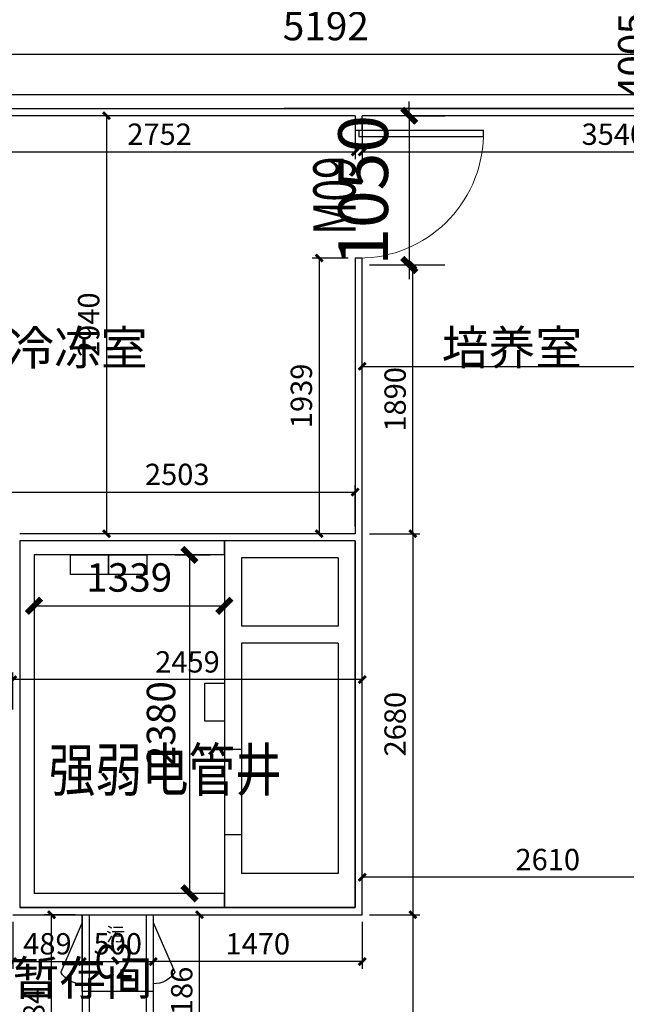
# Model space of a CAD drawing. Extents: x 281364 to 1711293, y 60297 to 317948.
# Drawn here: x 718100 to 722367, y 118437 to 125363 of the extents above; entities that cross this region are included whole.
import ezdxf

# ---------------------------------------------------------------- set-up
doc = ezdxf.new("R2010")
doc.units = 0
doc.header["$LTSCALE"] = 1000
doc.header["$MEASUREMENT"] = 0
for name, color, linetype in [('AXIS', 3, 'Continuous'), ('PUB_TAB', 7, 'Continuous'), ('PUB_TEXT', 7, 'Continuous'), ('SIG_TEXT', 7, 'Continuous'), ('SPACE', 7, 'Continuous'), ('WALL', 9, 'Continuous'), ('WINDOW', 4, 'Continuous'), ('WINDOW_TEXT', 7, 'Continuous')]:
    doc.layers.add(name, color=color, linetype=linetype)
doc.styles.add('_HZTXT', font='txt.shx', dxfattribs={"width": 0.8, "bigfont": 'HZTXT.shx'})
doc.styles.add('_TCH_DIM_T3', font='SIMPLEX', dxfattribs={"width": 0.705882, "bigfont": 'GBCBIG'})
doc.styles.add('_TCH_SPACE', font='SIMPLEX', dxfattribs={"bigfont": 'GBCBIG'})
doc.styles.add('_TCH_WDTABLE', font='SIMPLEX', dxfattribs={"bigfont": 'GBCBIG'})
doc.styles.add('_TCH_WINDOW', font='SIMPLEX', dxfattribs={"bigfont": 'GBCBIG'})
doc.dimstyles.new('_TCH_ARCH&&100', dxfattribs={"dimtxt": 297.5, "dimasz": 100, "dimexe": 250, "dimexo": 300, "dimgap": 126.25, "dimtad": 1, "dimdec": 0, "dimzin": 0, "dimdsep": 46, "dimtxsty": '_TCH_DIM_T3', "dimblk": 'ARCHTICK', "dimcen": 0.09, "dimclrt": 7, "dimazin": 2, "dimtfac": 1, "dimtdec": 0, "dimtix": 1, "dimtmove": 2, "dimatfit": 3, "dimfxl": 1, "dimtolj": 1, "dimtzin": 0, "dimarcsym": 0})
doc.dimstyles.get("Standard").update_dxf_attribs({"dimscale": 100, "dimtxt": 3.5, "dimasz": 1, "dimexe": 2.5, "dimexo": 3, "dimgap": 1.5, "dimtad": 1, "dimdec": 0, "dimzin": 0, "dimdsep": 46, "dimtxsty": 'Standard', "dimblk": 'ARCHTICK', "dimcen": 0.09, "dimadec": 0, "dimazin": 0, "dimtfac": 1, "dimtdec": 0, "dimtix": 1, "dimtmove": 2, "dimatfit": 3, "dimfxl": 1, "dimtolj": 1, "dimtzin": 0, "dimarcsym": 0})

# ---------------------------------------------------------------- blocks, each defined once
blk = doc.blocks.new('$DorLib2D$00000001')
for p, q in [((0.45, 0.975), (0.5, 0.975)), ((0.45, 0), (0.45, 0.975)), ((0.5, 0), (0.5, 0.975)), ((0.5, 0), (0.45, 0))]:
    blk.add_line(p, q)
at = {"lineweight": 13}
blk.add_arc((0.475, 0), 0.975, 91.46928, 180, dxfattribs=at)
blk = doc.blocks.new('11123')
at = {"color": 4}
for p, q in [((65134.5, -71641.4), (64983.3, -71292.1)), ((65634.1, -71641.4), (65785.3, -71292.1))]:
    blk.add_line(p, q, dxfattribs=at)
blk.add_lwpolyline([(65134.5, -71697.3), (65634.1, -71697.3), (65634.1, -71157.7), (65134.5, -71157.7)], close=True, dxfattribs=at)
for centre, start, end in [((65125.7, -71377.5), 86.96225, 149.04819), ((65642.9, -71377.5), 30.95181, 93.03775)]:
    blk.add_arc(centre, 166, start, end, dxfattribs=at)
blk = doc.blocks.new('7F平面底图')
at = {"color": 4}
for p, q in [((274717, -547603.6), (274837, -547603.6)), ((274717, -548203.6), (274837, -548203.6))]:
    blk.add_line(p, q, dxfattribs=at)
at = {"layer": 'SIG_TEXT', "color": 7}
for points in [[(273634.6, -546237.6), (273902.7, -546237.6), (273902.7, -546374.1), (273634.6, -546374.1)], [(273902.7, -546237.6), (274170.9, -546237.6), (274170.9, -546374.1), (273902.7, -546374.1)], [(274580.5, -547406.3), (274580.5, -547138.2), (274717, -547138.2), (274717, -547406.3)]]:
    blk.add_lwpolyline(points, close=True, dxfattribs=at)
at = {"layer": 'WALL', "color": 251}
for p, q in [((272834.9, -542997.6), (278027, -542997.6)), ((272868.6, -543097.6), (278027, -543097.6))]:
    blk.add_line(p, q, dxfattribs=at)
at = {"layer": 'WALL', "color": 2}
for p, q in [((275637, -543097.6), (275137, -543097.6)), ((278127, -543097.6), (275637, -543097.6)), ((275637, -543147.6), (272885.4, -543147.6)), ((275637, -543147.6), (275637, -543249.3)), ((275687, -543249.3), (275687, -543147.6)), ((279177, -543147.6), (275687, -543147.6)), ((275637, -544149.3), (275637, -546087.6)), ((275687, -546137.6), (275687, -544149.3)), ((275637, -546087.6), (273277.1, -546087.6)), ((275637, -546137.6), (273277.1, -546137.6)), ((275637, -548717.6), (275637, -546137.6)), ((275687, -548767.6), (275687, -546137.6)), ((274267, -548717.6), (275637, -548717.6)), ((274167, -548767.6), (274167, -549974.1)), ((274217, -548767.6), (275687, -548767.6)), ((274217, -548767.6), (274217, -549953.4))]:
    blk.add_line(p, q, dxfattribs=at)
at = {"layer": 'WALL', "color": 46}
for p, q in [((275637, -543097.6), (275637, -543097.6)), ((275687, -543147.6), (275687, -543147.6)), ((275637, -543249.3), (275687, -543249.3)), ((275687, -544149.3), (275637, -544149.3))]:
    blk.add_line(p, q, dxfattribs=at)
at = {"layer": 'WALL', "color": 6}
for p, q in [((273277.1, -546137.6), (273277.7, -548067.6)), ((273277.7, -548067.6), (273277.9, -548717.6)), ((273277.9, -548717.6), (274267, -548717.6)), ((273227.9, -548767.6), (274167, -548767.6)), ((273717, -548767.6), (273717, -550251.9)), ((273767, -548767.6), (273767, -550281.2))]:
    blk.add_line(p, q, dxfattribs=at)
at = {"layer": 'WALL'}
for p, q in [((274717, -546137.6), (273278.1, -546137.6)), ((273278.1, -546137.6), (273278.1, -548717.6)), ((274717, -546137.6), (274717, -546797.6)), ((275637, -546137.6), (274717, -546137.6)), ((274717, -546237.6), (274717, -546137.6)), ((275637, -546137.6), (275637, -546797.6)), ((274717, -546237.6), (273378.1, -546237.6)), ((273378.1, -546237.6), (273378.1, -548617.6)), ((274837, -546257.6), (274837, -546737.6)), ((275517, -546257.6), (274837, -546257.6)), ((275517, -546257.6), (275517, -546737.6)), ((275517, -546737.6), (274837, -546737.6)), ((274717, -546797.6), (274717, -548717.6)), ((275637, -546797.6), (275637, -548717.6)), ((275517, -546857.6), (274837, -546857.6)), ((274837, -546857.6), (274837, -548477.6)), ((275517, -546857.6), (275517, -548477.6)), ((275517, -548477.6), (274837, -548477.6)), ((274717, -548617.6), (273378.1, -548617.6)), ((274717, -548717.6), (274717, -548617.6)), ((274717, -548717.6), (273278.1, -548717.6)), ((275637, -548717.6), (274717, -548717.6))]:
    blk.add_line(p, q, dxfattribs=at)
at = {"xscale": -1, "rotation": 180}
blk.add_blockref('11123', (208582.9, -620464.9), dxfattribs=at)
at = {"layer": 'WINDOW', "color": 0}
ref = blk.add_blockref('$DorLib2D$00000001', (275662, -543699.3), dxfattribs=dict(at, xscale=-900, yscale=900, zscale=-900, rotation=269.9999999998439))
ref.add_attrib('A', 'M09', (275640.2, -543984.3), dxfattribs={"layer": 'WINDOW_TEXT', "color": 0, "height": 297.5, "rotation": 90, "style": '_TCH_WINDOW', "width": 0.705882})
at = {"layer": 'PUB_TAB', "style": '_TCH_WDTABLE', "width": 0.705882}
blk.add_text('C2', height=238, dxfattribs=at).set_placement((273803.3, -549216.8))
at = {"layer": 'PUB_TEXT', "color": 251, "style": '_HZTXT', "width": 0.8}
blk.add_text('强弱电管井', height=300, dxfattribs=at).set_placement((273482.5, -547898.8))
at = {"layer": 'PUB_TEXT', "color": 4}
blk.add_text('污', height=97.4, dxfattribs=at).set_placement((273884.8, -548954.5))
at = {"layer": 'SPACE', "color": 8, "style": '_TCH_SPACE'}
for s, p in [('冷冻室', (273189.5, -544900.5)), ('培养室', (276246.6, -544898.7)), ('污洗暂存间', (272568, -549333.4))]:
    blk.add_text(s, height=241.13, dxfattribs=at).set_placement(p)
blk = doc.blocks.new('_ArchTick')
at = {"color": 0, "linetype": 'ByBlock', "const_width": 0.4}
blk.add_lwpolyline([(-0.5, -0.5), (0.5, 0.5)], dxfattribs=at)
blk = doc.blocks.new('*D283')
at = {"layer": 'AXIS', "color": 0, "lineweight": -2, "transparency": 16777216}
for p, q in [((720409.5, 123686.2), (720156.2, 123686.2)), ((720206.2, 123686.2), (720206.2, 121747.4)), ((720409.5, 121747.4), (720156.2, 121747.4))]:
    blk.add_line(p, q, dxfattribs=at)
at = {"layer": 'Defpoints', "color": 0, "transparency": 16777216}
for p in [(720459.5, 123686.2), (720206.2, 121747.4), (720459.5, 121747.4)]:
    blk.add_point(p, dxfattribs=at)
at = {"layer": 'AXIS', "color": 0, "lineweight": -2, "transparency": 16777216, "xscale": 50, "yscale": 50, "zscale": 50}
for p, rotation in [((720206.2, 123686.2), 90), ((720206.2, 121747.4), 270)]:
    blk.add_blockref('_ArchTick', p, dxfattribs=dict(at, rotation=rotation))
at = {"layer": 'AXIS', "color": 7, "transparency": 16777216, "insert": (720081.2, 122716.8), "char_height": 150, "attachment_point": 5, "rotation": 90, "style": '_TCH_DIM_T3'}
blk.add_mtext('\\A1;1939', dxfattribs=at)
blk = doc.blocks.new('*D291')
at = {"layer": 'AXIS', "color": 0, "lineweight": -2, "transparency": 16777216}
for p, q in [((719039.5, 119017.4), (719039.5, 118687.6)), ((720509.5, 119017.4), (720509.5, 118687.6)), ((720509.5, 118737.6), (719039.5, 118737.6))]:
    blk.add_line(p, q, dxfattribs=at)
at = {"layer": 'Defpoints', "color": 0, "transparency": 16777216}
for p in [(719039.5, 119067.4), (720509.5, 119067.4), (719039.5, 118737.6)]:
    blk.add_point(p, dxfattribs=at)
at = {"layer": 'AXIS', "color": 0, "lineweight": -2, "transparency": 16777216, "xscale": 50, "yscale": 50, "zscale": 50, "rotation": 180}
blk.add_blockref('_ArchTick', (719039.5, 118737.6), dxfattribs=at)
at = {"layer": 'AXIS', "color": 0, "lineweight": -2, "transparency": 16777216, "xscale": 50, "yscale": 50, "zscale": 50}
blk.add_blockref('_ArchTick', (720509.5, 118737.6), dxfattribs=at)
at = {"layer": 'AXIS', "color": 7, "transparency": 16777216, "insert": (719774.5, 118862.6), "char_height": 150, "attachment_point": 5, "style": '_TCH_DIM_T3'}
blk.add_mtext('\\A1;1470', dxfattribs=at)
blk = doc.blocks.new('*D72')
at = {"layer": 'Defpoints', "color": 0, "transparency": 16777216}
for p in [(718200.6, 121597.4), (719539.5, 121597.4), (719539.5, 121239.4)]:
    blk.add_point(p, dxfattribs=at)
at = {"layer": 'SIG_TEXT', "color": 0, "lineweight": -2, "transparency": 16777216}
for p, q in [((718200.6, 121497.4), (718200.6, 121139.4)), ((719539.5, 121497.4), (719539.5, 121139.4)), ((718200.6, 121239.4), (719539.5, 121239.4))]:
    blk.add_line(p, q, dxfattribs=at)
at = {"layer": 'SIG_TEXT', "color": 0, "lineweight": -2, "transparency": 16777216, "xscale": 100, "yscale": 100, "zscale": 100, "rotation": 180}
blk.add_blockref('_ArchTick', (718200.6, 121239.4), dxfattribs=at)
at = {"layer": 'SIG_TEXT', "color": 0, "lineweight": -2, "transparency": 16777216, "xscale": 100, "yscale": 100, "zscale": 100}
blk.add_blockref('_ArchTick', (719539.5, 121239.4), dxfattribs=at)
at = {"layer": 'SIG_TEXT', "color": 0, "transparency": 16777216, "insert": (718870, 121439.4), "char_height": 200, "attachment_point": 5}
blk.add_mtext('\\A1;1339', dxfattribs=at)
blk = doc.blocks.new('*D73')
at = {"layer": 'Defpoints', "color": 0, "transparency": 16777216}
for p in [(719539.5, 121597.4), (719293.8, 119217.4), (719539.5, 119217.4)]:
    blk.add_point(p, dxfattribs=at)
at = {"layer": 'SIG_TEXT', "color": 0, "lineweight": -2, "transparency": 16777216}
for p, q in [((719439.5, 121597.4), (719193.8, 121597.4)), ((719293.8, 121597.4), (719293.8, 119217.4)), ((719439.5, 119217.4), (719193.8, 119217.4))]:
    blk.add_line(p, q, dxfattribs=at)
at = {"layer": 'SIG_TEXT', "color": 0, "lineweight": -2, "transparency": 16777216, "xscale": 100, "yscale": 100, "zscale": 100}
for p, rotation in [((719293.8, 121597.4), 90), ((719293.8, 119217.4), 270)]:
    blk.add_blockref('_ArchTick', p, dxfattribs=dict(at, rotation=rotation))
at = {"layer": 'SIG_TEXT', "color": 0, "transparency": 16777216, "insert": (719093.8, 120407.4), "char_height": 200, "attachment_point": 5, "rotation": 90}
blk.add_mtext('\\A1;2380', dxfattribs=at)
blk = doc.blocks.new('*D284')
at = {"layer": 'AXIS', "color": 0, "lineweight": -2, "transparency": 16777216}
for p, q in [((717956.3, 121797.4), (717956.3, 122089.4)), ((717956.3, 122039.4), (720459.5, 122039.4)), ((720459.5, 121797.4), (720459.5, 122089.4))]:
    blk.add_line(p, q, dxfattribs=at)
at = {"layer": 'Defpoints', "color": 0, "transparency": 16777216}
for p in [(720459.5, 122039.4), (717956.3, 121747.4), (720459.5, 121747.4)]:
    blk.add_point(p, dxfattribs=at)
at = {"layer": 'AXIS', "color": 0, "lineweight": -2, "transparency": 16777216, "xscale": 50, "yscale": 50, "zscale": 50, "rotation": 180}
blk.add_blockref('_ArchTick', (717956.3, 122039.4), dxfattribs=at)
at = {"layer": 'AXIS', "color": 0, "lineweight": -2, "transparency": 16777216, "xscale": 50, "yscale": 50, "zscale": 50}
blk.add_blockref('_ArchTick', (720459.5, 122039.4), dxfattribs=at)
at = {"layer": 'AXIS', "color": 7, "transparency": 16777216, "insert": (719207.9, 122164.4), "char_height": 150, "attachment_point": 5, "style": '_TCH_DIM_T3'}
blk.add_mtext('\\A1;2503', dxfattribs=at)
blk = doc.blocks.new('*D289')
at = {"layer": 'AXIS', "color": 0, "lineweight": -2, "transparency": 16777216}
for p, q in [((718050.4, 119017.4), (718050.4, 118687.6)), ((718539.5, 119017.4), (718539.5, 118687.6)), ((718050.4, 118737.6), (718539.5, 118737.6))]:
    blk.add_line(p, q, dxfattribs=at)
at = {"layer": 'Defpoints', "color": 0, "transparency": 16777216}
for p in [(718050.4, 119067.4), (718539.5, 119067.4), (718539.5, 118737.6)]:
    blk.add_point(p, dxfattribs=at)
at = {"layer": 'AXIS', "color": 0, "lineweight": -2, "transparency": 16777216, "xscale": 50, "yscale": 50, "zscale": 50, "rotation": 180}
blk.add_blockref('_ArchTick', (718050.4, 118737.6), dxfattribs=at)
at = {"layer": 'AXIS', "color": 0, "lineweight": -2, "transparency": 16777216, "xscale": 50, "yscale": 50, "zscale": 50}
blk.add_blockref('_ArchTick', (718539.5, 118737.6), dxfattribs=at)
at = {"layer": 'AXIS', "color": 7, "transparency": 16777216, "insert": (718294.9, 118862.6), "char_height": 150, "attachment_point": 5, "style": '_TCH_DIM_T3'}
blk.add_mtext('\\A1;489', dxfattribs=at)
blk = doc.blocks.new('*D290')
at = {"layer": 'AXIS', "color": 0, "lineweight": -2, "transparency": 16777216}
for p, q in [((718539.8, 119017.4), (718539.8, 118687.6)), ((719039.5, 119017.4), (719039.5, 118687.6)), ((718539.8, 118737.6), (719039.5, 118737.6))]:
    blk.add_line(p, q, dxfattribs=at)
at = {"layer": 'Defpoints', "color": 0, "transparency": 16777216}
for p in [(718539.8, 119067.4), (719039.5, 119067.4), (719039.5, 118737.6)]:
    blk.add_point(p, dxfattribs=at)
at = {"layer": 'AXIS', "color": 0, "lineweight": -2, "transparency": 16777216, "xscale": 50, "yscale": 50, "zscale": 50, "rotation": 180}
blk.add_blockref('_ArchTick', (718539.8, 118737.6), dxfattribs=at)
at = {"layer": 'AXIS', "color": 0, "lineweight": -2, "transparency": 16777216, "xscale": 50, "yscale": 50, "zscale": 50}
blk.add_blockref('_ArchTick', (719039.5, 118737.6), dxfattribs=at)
at = {"layer": 'AXIS', "color": 7, "transparency": 16777216, "insert": (718789.6, 118862.6), "char_height": 150, "attachment_point": 5, "style": '_TCH_DIM_T3'}
blk.add_mtext('\\A1;500', dxfattribs=at)
blk = doc.blocks.new('*D557')
at = {"layer": 'AXIS', "color": 0, "lineweight": -2, "transparency": 16777216}
for p, q in [((720559.5, 121747.4), (720915.7, 121747.4)), ((720865.7, 121747.4), (720865.7, 119067.4)), ((720559.5, 119067.4), (720915.7, 119067.4))]:
    blk.add_line(p, q, dxfattribs=at)
at = {"layer": 'Defpoints', "color": 0, "transparency": 16777216}
for p in [(720509.5, 121747.4), (720509.5, 119067.4), (720865.7, 119067.4)]:
    blk.add_point(p, dxfattribs=at)
at = {"layer": 'AXIS', "color": 0, "lineweight": -2, "transparency": 16777216, "xscale": 50, "yscale": 50, "zscale": 50}
for p, rotation in [((720865.7, 121747.4), 90), ((720865.7, 119067.4), 270)]:
    blk.add_blockref('_ArchTick', p, dxfattribs=dict(at, rotation=rotation))
at = {"layer": 'AXIS', "color": 7, "transparency": 16777216, "insert": (720740.7, 120407.4), "char_height": 150, "attachment_point": 5, "rotation": 90, "style": '_TCH_DIM_T3'}
blk.add_mtext('\\A1;2680', dxfattribs=at)
blk = doc.blocks.new('*D281')
at = {"layer": 'AXIS', "color": 0, "lineweight": -2, "transparency": 16777216}
for p, q in [((720509.5, 122741.6), (720509.5, 122974.1)), ((726439.5, 122741.6), (726439.5, 122974.1)), ((720509.5, 122924.1), (726439.5, 122924.1))]:
    blk.add_line(p, q, dxfattribs=at)
at = {"layer": 'Defpoints', "color": 0, "transparency": 16777216}
for p in [(726439.5, 122924.1), (720509.5, 122691.6), (726439.5, 122691.6)]:
    blk.add_point(p, dxfattribs=at)
at = {"layer": 'AXIS', "color": 0, "lineweight": -2, "transparency": 16777216, "xscale": 50, "yscale": 50, "zscale": 50, "rotation": 180}
blk.add_blockref('_ArchTick', (720509.5, 122924.1), dxfattribs=at)
at = {"layer": 'AXIS', "color": 0, "lineweight": -2, "transparency": 16777216, "xscale": 50, "yscale": 50, "zscale": 50}
blk.add_blockref('_ArchTick', (726439.5, 122924.1), dxfattribs=at)
at = {"layer": 'AXIS', "color": 7, "transparency": 16777216, "insert": (723474.5, 123049.1), "char_height": 150, "attachment_point": 5, "style": '_TCH_DIM_T3'}
blk.add_mtext('\\A1;5930', dxfattribs=at)
blk = doc.blocks.new('*D302')
at = {"layer": 'AXIS', "color": 0, "lineweight": -2, "transparency": 16777216}
for p, q in [((717707.9, 124637.4), (717707.9, 124382.4)), ((720459.5, 124637.4), (720459.5, 124382.4)), ((717707.9, 124432.4), (720459.5, 124432.4))]:
    blk.add_line(p, q, dxfattribs=at)
at = {"layer": 'Defpoints', "color": 0, "transparency": 16777216}
for p in [(717707.9, 124687.4), (720459.5, 124687.4), (720459.5, 124432.4)]:
    blk.add_point(p, dxfattribs=at)
at = {"layer": 'AXIS', "color": 0, "lineweight": -2, "transparency": 16777216, "xscale": 50, "yscale": 50, "zscale": 50, "rotation": 180}
blk.add_blockref('_ArchTick', (717707.9, 124432.4), dxfattribs=at)
at = {"layer": 'AXIS', "color": 0, "lineweight": -2, "transparency": 16777216, "xscale": 50, "yscale": 50, "zscale": 50}
blk.add_blockref('_ArchTick', (720459.5, 124432.4), dxfattribs=at)
at = {"layer": 'AXIS', "color": 7, "transparency": 16777216, "insert": (719083.7, 124557.4), "char_height": 150, "attachment_point": 5, "style": '_TCH_DIM_T3'}
blk.add_mtext('\\A1;2752', dxfattribs=at)
blk = doc.blocks.new('*D559')
at = {"layer": 'AXIS', "color": 0, "lineweight": -2, "transparency": 16777216}
for p, q in [((720559.5, 123637.4), (720915.7, 123637.4)), ((720865.7, 121747.4), (720865.7, 123637.4)), ((720559.5, 121747.4), (720915.7, 121747.4))]:
    blk.add_line(p, q, dxfattribs=at)
at = {"layer": 'Defpoints', "color": 0, "transparency": 16777216}
for p in [(720509.5, 123637.4), (720865.7, 123637.4), (720509.5, 121747.4)]:
    blk.add_point(p, dxfattribs=at)
at = {"layer": 'AXIS', "color": 0, "lineweight": -2, "transparency": 16777216, "xscale": 50, "yscale": 50, "zscale": 50}
for p, rotation in [((720865.7, 123637.4), 90), ((720865.7, 121747.4), 270)]:
    blk.add_blockref('_ArchTick', p, dxfattribs=dict(at, rotation=rotation))
at = {"layer": 'AXIS', "color": 7, "transparency": 16777216, "insert": (720740.7, 122692.4), "char_height": 150, "attachment_point": 5, "rotation": 90, "style": '_TCH_DIM_T3'}
blk.add_mtext('\\A1;1890', dxfattribs=at)
blk = doc.blocks.new('*D560')
at = {"layer": 'AXIS', "color": 0, "lineweight": -2, "transparency": 16777216}
for p, q in [((720559.5, 119067.4), (720915.7, 119067.4)), ((720865.7, 119067.4), (720865.7, 117007.4)), ((720559.5, 117007.4), (720915.7, 117007.4))]:
    blk.add_line(p, q, dxfattribs=at)
at = {"layer": 'Defpoints', "color": 0, "transparency": 16777216}
for p in [(720509.5, 119067.4), (720509.5, 117007.4), (720865.7, 117007.4)]:
    blk.add_point(p, dxfattribs=at)
at = {"layer": 'AXIS', "color": 0, "lineweight": -2, "transparency": 16777216, "xscale": 50, "yscale": 50, "zscale": 50}
for p, rotation in [((720865.7, 119067.4), 90), ((720865.7, 117007.4), 270)]:
    blk.add_blockref('_ArchTick', p, dxfattribs=dict(at, rotation=rotation))
at = {"layer": 'AXIS', "color": 7, "transparency": 16777216, "insert": (720740.7, 118037.4), "char_height": 150, "attachment_point": 5, "rotation": 90, "style": '_TCH_DIM_T3'}
blk.add_mtext('\\A1;2060', dxfattribs=at)
blk = doc.blocks.new('*D320')
at = {"layer": 'AXIS', "color": 0, "lineweight": -2, "transparency": 16777216}
for p, q in [((720509.5, 124637.4), (720509.5, 124382.4)), ((724049.5, 124637.4), (724049.5, 124382.4)), ((720509.5, 124432.4), (724049.5, 124432.4))]:
    blk.add_line(p, q, dxfattribs=at)
at = {"layer": 'Defpoints', "color": 0, "transparency": 16777216}
for p in [(720509.5, 124687.4), (724049.5, 124687.4), (724049.5, 124432.4)]:
    blk.add_point(p, dxfattribs=at)
at = {"layer": 'AXIS', "color": 0, "lineweight": -2, "transparency": 16777216, "xscale": 50, "yscale": 50, "zscale": 50, "rotation": 180}
blk.add_blockref('_ArchTick', (720509.5, 124432.4), dxfattribs=at)
at = {"layer": 'AXIS', "color": 0, "lineweight": -2, "transparency": 16777216, "xscale": 50, "yscale": 50, "zscale": 50}
blk.add_blockref('_ArchTick', (724049.5, 124432.4), dxfattribs=at)
at = {"layer": 'AXIS', "color": 7, "transparency": 16777216, "insert": (722279.5, 124557.4), "char_height": 150, "attachment_point": 5, "style": '_TCH_DIM_T3'}
blk.add_mtext('\\A1;3540', dxfattribs=at)
blk = doc.blocks.new('*D340')
at = {"layer": 'AXIS', "color": 0, "lineweight": -2, "transparency": 16777216}
for p, q in [((718839.5, 124687.4), (718659.9, 124687.4)), ((718709.9, 124687.4), (718709.9, 121747.4)), ((718839.5, 121747.4), (718659.9, 121747.4))]:
    blk.add_line(p, q, dxfattribs=at)
at = {"layer": 'Defpoints', "color": 0, "transparency": 16777216}
for p in [(718889.5, 124687.4), (718709.9, 121747.4), (718889.5, 121747.4)]:
    blk.add_point(p, dxfattribs=at)
at = {"layer": 'AXIS', "color": 0, "lineweight": -2, "transparency": 16777216, "xscale": 50, "yscale": 50, "zscale": 50}
for p, rotation in [((718709.9, 124687.4), 90), ((718709.9, 121747.4), 270)]:
    blk.add_blockref('_ArchTick', p, dxfattribs=dict(at, rotation=rotation))
at = {"layer": 'AXIS', "color": 7, "transparency": 16777216, "insert": (718584.9, 123217.4), "char_height": 150, "attachment_point": 5, "rotation": 90, "style": '_TCH_DIM_T3'}
blk.add_mtext('\\A1;2940', dxfattribs=at)
blk = doc.blocks.new('*D591')
at = {"layer": 'AXIS', "color": 0, "lineweight": -2, "transparency": 16777216}
for p, q in [((718050.6, 120510.8), (718050.6, 120770.6)), ((720509.5, 120510.8), (720509.5, 120770.6)), ((720509.5, 120720.6), (718050.6, 120720.6))]:
    blk.add_line(p, q, dxfattribs=at)
at = {"layer": 'Defpoints', "color": 0, "transparency": 16777216}
for p in [(718050.6, 120720.6), (718050.6, 120460.8), (720509.5, 120460.8)]:
    blk.add_point(p, dxfattribs=at)
at = {"layer": 'AXIS', "color": 0, "lineweight": -2, "transparency": 16777216, "xscale": 50, "yscale": 50, "zscale": 50, "rotation": 180}
blk.add_blockref('_ArchTick', (718050.6, 120720.6), dxfattribs=at)
at = {"layer": 'AXIS', "color": 0, "lineweight": -2, "transparency": 16777216, "xscale": 50, "yscale": 50, "zscale": 50}
blk.add_blockref('_ArchTick', (720509.5, 120720.6), dxfattribs=at)
at = {"layer": 'AXIS', "color": 7, "transparency": 16777216, "insert": (719280, 120845.6), "char_height": 150, "attachment_point": 5, "style": '_TCH_DIM_T3'}
blk.add_mtext('\\A1;2459', dxfattribs=at)
blk = doc.blocks.new('*D535')
at = {"layer": 'Defpoints', "color": 0, "transparency": 16777216}
for p in [(722886.3, 125737.4), (722611.7, 125237.4), (722886.3, 125237.4)]:
    blk.add_point(p, dxfattribs=at)
at = {"layer": 'SIG_TEXT', "color": 0, "lineweight": -2, "transparency": 16777216}
for p, q in [((722611.7, 125737.4), (722611.7, 125837.4)), ((722786.3, 125737.4), (722511.7, 125737.4)), ((722611.7, 125737.4), (722611.7, 125237.4)), ((722786.3, 125237.4), (722511.7, 125237.4)), ((722611.7, 125237.4), (722611.7, 125137.4))]:
    blk.add_line(p, q, dxfattribs=at)
at = {"layer": 'SIG_TEXT', "color": 0, "lineweight": -2, "transparency": 16777216, "xscale": 100, "yscale": 100, "zscale": 100}
for p, rotation in [((722611.7, 125737.4), 270), ((722611.7, 125237.4), 90)]:
    blk.add_blockref('_ArchTick', p, dxfattribs=dict(at, rotation=rotation))
at = {"layer": 'SIG_TEXT', "color": 0, "transparency": 16777216, "insert": (722411.7, 125487.4), "char_height": 200, "attachment_point": 5, "rotation": 90}
blk.add_mtext('\\A1;500', dxfattribs=at)
blk = doc.blocks.new('*D536')
at = {"layer": 'Defpoints', "color": 0, "transparency": 16777216}
for p in [(722880, 125237.4), (722609.8, 124837.4), (722880, 124837.4)]:
    blk.add_point(p, dxfattribs=at)
at = {"layer": 'SIG_TEXT', "color": 0, "lineweight": -2, "transparency": 16777216}
for p, q in [((722609.8, 125237.4), (722609.8, 125337.4)), ((722780, 125237.4), (722509.8, 125237.4)), ((722609.8, 125237.4), (722609.8, 124837.4)), ((722780, 124837.4), (722509.8, 124837.4)), ((722609.8, 124837.4), (722609.8, 124737.4))]:
    blk.add_line(p, q, dxfattribs=at)
at = {"layer": 'SIG_TEXT', "color": 0, "lineweight": -2, "transparency": 16777216, "xscale": 100, "yscale": 100, "zscale": 100}
for p, rotation in [((722609.8, 125237.4), 270), ((722609.8, 124837.4), 90)]:
    blk.add_blockref('_ArchTick', p, dxfattribs=dict(at, rotation=rotation))
at = {"layer": 'SIG_TEXT', "color": 0, "transparency": 16777216, "insert": (722409.8, 125037.4), "char_height": 200, "attachment_point": 5, "rotation": 90}
blk.add_mtext('\\A1;400', dxfattribs=at)
blk = doc.blocks.new('*D646')
at = {"layer": 'Defpoints', "color": 0, "transparency": 16777216}
for p in [(717657.4, 125118.1), (717657.4, 124837.4), (722849.5, 124837.4)]:
    blk.add_point(p, dxfattribs=at)
at = {"layer": 'SIG_TEXT', "color": 0, "lineweight": -2, "transparency": 16777216}
for p, q in [((717657.4, 124937.4), (717657.4, 125218.1)), ((722849.5, 124937.4), (722849.5, 125218.1)), ((722849.5, 125118.1), (717657.4, 125118.1))]:
    blk.add_line(p, q, dxfattribs=at)
at = {"layer": 'SIG_TEXT', "color": 0, "lineweight": -2, "transparency": 16777216, "xscale": 100, "yscale": 100, "zscale": 100, "rotation": 180}
blk.add_blockref('_ArchTick', (717657.4, 125118.1), dxfattribs=at)
at = {"layer": 'SIG_TEXT', "color": 0, "lineweight": -2, "transparency": 16777216, "xscale": 100, "yscale": 100, "zscale": 100}
blk.add_blockref('_ArchTick', (722849.5, 125118.1), dxfattribs=at)
at = {"layer": 'SIG_TEXT', "color": 0, "transparency": 16777216, "insert": (720253.4, 125318.1), "char_height": 200, "attachment_point": 5}
blk.add_mtext('\\A1;5192', dxfattribs=at)
blk = doc.blocks.new('*D674')
at = {"layer": 'AXIS', "color": 0, "lineweight": -2, "transparency": 16777216}
for p, q in [((720509.5, 119117.4), (720509.5, 119380.3)), ((723119.5, 119117.4), (723119.5, 119380.3)), ((723119.5, 119330.3), (720509.5, 119330.3))]:
    blk.add_line(p, q, dxfattribs=at)
at = {"layer": 'Defpoints', "color": 0, "transparency": 16777216}
for p in [(720509.5, 119330.3), (720509.5, 119067.4), (723119.5, 119067.4)]:
    blk.add_point(p, dxfattribs=at)
at = {"layer": 'AXIS', "color": 0, "lineweight": -2, "transparency": 16777216, "xscale": 50, "yscale": 50, "zscale": 50, "rotation": 180}
blk.add_blockref('_ArchTick', (720509.5, 119330.3), dxfattribs=at)
at = {"layer": 'AXIS', "color": 0, "lineweight": -2, "transparency": 16777216, "xscale": 50, "yscale": 50, "zscale": 50}
blk.add_blockref('_ArchTick', (723119.5, 119330.3), dxfattribs=at)
at = {"layer": 'AXIS', "color": 7, "transparency": 16777216, "insert": (721814.5, 119455.3), "char_height": 150, "attachment_point": 5, "style": '_TCH_DIM_T3'}
blk.add_mtext('\\A1;2610', dxfattribs=at)
blk = doc.blocks.new('*D553')
at = {"layer": 'AXIS', "color": 0, "lineweight": -2, "transparency": 16777216}
for p, q in [((719089.5, 119067.4), (719414.5, 119067.4)), ((719364.5, 117881.7), (719364.5, 119067.4)), ((719089.5, 117881.7), (719414.5, 117881.7))]:
    blk.add_line(p, q, dxfattribs=at)
at = {"layer": 'Defpoints', "color": 0, "transparency": 16777216}
for p in [(719039.5, 119067.4), (719364.5, 119067.4), (719039.5, 117881.7)]:
    blk.add_point(p, dxfattribs=at)
at = {"layer": 'AXIS', "color": 0, "lineweight": -2, "transparency": 16777216, "xscale": 50, "yscale": 50, "zscale": 50}
for p, rotation in [((719364.5, 119067.4), 90), ((719364.5, 117881.7), 270)]:
    blk.add_blockref('_ArchTick', p, dxfattribs=dict(at, rotation=rotation))
at = {"layer": 'AXIS', "color": 7, "transparency": 16777216, "insert": (719239.5, 118474.6), "char_height": 150, "attachment_point": 5, "rotation": 90, "style": '_TCH_DIM_T3'}
blk.add_mtext('\\A1;1186', dxfattribs=at)
blk = doc.blocks.new('*D554')
at = {"layer": 'AXIS', "color": 0, "lineweight": -2, "transparency": 16777216}
for p, q in [((718489.8, 119067.4), (718274.4, 119067.4)), ((718324.4, 117583.2), (718324.4, 119067.4)), ((718489.5, 117583.2), (718274.4, 117583.2))]:
    blk.add_line(p, q, dxfattribs=at)
at = {"layer": 'Defpoints', "color": 0, "transparency": 16777216}
for p in [(718324.4, 119067.4), (718539.8, 119067.4), (718539.5, 117583.2)]:
    blk.add_point(p, dxfattribs=at)
at = {"layer": 'AXIS', "color": 0, "lineweight": -2, "transparency": 16777216, "xscale": 50, "yscale": 50, "zscale": 50}
for p, rotation in [((718324.4, 119067.4), 90), ((718324.4, 117583.2), 270)]:
    blk.add_blockref('_ArchTick', p, dxfattribs=dict(at, rotation=rotation))
at = {"layer": 'AXIS', "color": 7, "transparency": 16777216, "insert": (718199.4, 118325.3), "char_height": 150, "attachment_point": 5, "rotation": 90, "style": '_TCH_DIM_T3'}
blk.add_mtext('\\A1;1484', dxfattribs=at)
blk = doc.blocks.new('*D860')
at = {"color": 0, "lineweight": -2, "transparency": 16777216}
for p, q in [((720840.7, 124687.4), (720840.7, 124787.4)), ((720840.7, 124687.4), (721090.7, 124687.4)), ((720840.7, 124687.4), (720840.7, 123637.4)), ((720840.7, 123637.4), (721090.7, 123637.4)), ((720840.7, 123637.4), (720840.7, 123537.4))]:
    blk.add_line(p, q, dxfattribs=at)
at = {"layer": 'Defpoints', "color": 0, "transparency": 16777216}
for p in [(720554, 124687.4), (720559.5, 123637.4), (720840.7, 123637.4)]:
    blk.add_point(p, dxfattribs=at)
at = {"color": 0, "lineweight": -2, "transparency": 16777216, "xscale": 100, "yscale": 100, "zscale": 100}
for p, rotation in [((720840.7, 124687.4), 270), ((720840.7, 123637.4), 90)]:
    blk.add_blockref('_ArchTick', p, dxfattribs=dict(at, rotation=rotation))
at = {"color": 0, "transparency": 16777216, "insert": (720515.7, 124162.4), "char_height": 350, "attachment_point": 5, "rotation": 90}
blk.add_mtext('\\A1;1050', dxfattribs=at)

msp = doc.modelspace()

# ---------------------------------------------------------------- block references
at = {"color": 8}
msp.add_blockref('7F平面底图', (444822.475, 667835.06), dxfattribs=at)

# ---------------------------------------------------------------- dimensions: what is measured, and where the dimension line sits
at = {"color": 5}
dim = msp.add_linear_dim(base=(720840.705, 123637.445), p1=(720554.012, 124687.445), p2=(720559.476, 123637.445), angle=90, dimstyle='Standard', override={"dimfxl": 4, "dimfxlon": 1}, dxfattribs=at)
dim.commit()
dim.dimension.update_dxf_attribs({"geometry": '*D860', "text_midpoint": (720515.705, 124162.445)})
at = {"layer": 'AXIS', "color": 1}
for base, p1, p2, picture, middle in [((720459.476, 124432.401), (717707.923, 124687.445), (720459.476, 124687.445), '*D302', (719083.699, 124557.401)), ((724049.476, 124432.401), (720509.476, 124687.445), (724049.476, 124687.445), '*D320', (722279.476, 124557.401)), ((726439.476, 122924.086), (720509.476, 122691.626), (726439.476, 122691.626), '*D281', (723474.476, 123049.086)), ((720459.476, 122039.398), (717956.318, 121747.445), (720459.476, 121747.445), '*D284', (719207.897, 122164.398)), ((718050.598, 120720.597), (720509.476, 120460.846), (718050.598, 120460.846), '*D591', (719280.037, 120845.597)), ((720509.476, 119330.34), (723119.476, 119067.445), (720509.476, 119067.445), '*D674', (721814.476, 119455.34)), ((718539.476, 118737.645), (718050.373, 119067.445), (718539.476, 119067.445), '*D289', (718294.925, 118862.645)), ((719039.476, 118737.645), (718539.816, 119067.445), (719039.476, 119067.445), '*D290', (718789.646, 118862.645)), ((719039.476, 118737.645), (720509.476, 119067.445), (719039.476, 119067.445), '*D291', (719774.476, 118862.645))]:
    dim = msp.add_linear_dim(base=base, p1=p1, p2=p2, dimstyle='_TCH_ARCH&&100', override={"dimtxt": 150, "dimasz": 50, "dimexe": 50, "dimexo": 50, "dimgap": 50}, dxfattribs=at)
    dim.commit()
    dim.dimension.update_dxf_attribs({"geometry": picture, "text_midpoint": middle})
for base, p1, p2, picture, middle in [((718709.91, 121747.445), (718889.476, 124687.445), (718889.476, 121747.445), '*D340', (718584.91, 123217.445)), ((720206.17, 121747.445), (720459.476, 123686.163), (720459.476, 121747.445), '*D283', (720081.17, 122716.804)), ((720865.705, 123637.445), (720509.476, 121747.445), (720509.476, 123637.445), '*D559', (720740.705, 122692.445)), ((720865.705, 119067.445), (720509.476, 121747.445), (720509.476, 119067.445), '*D557', (720740.705, 120407.445)), ((718324.394, 119067.445), (718539.476, 117583.181), (718539.816, 119067.445), '*D554', (718199.394, 118325.313)), ((719364.52, 119067.445), (719039.476, 117881.709), (719039.476, 119067.445), '*D553', (719239.52, 118474.577)), ((720865.705, 117007.445), (720509.476, 119067.445), (720509.476, 117007.445), '*D560', (720740.705, 118037.445))]:
    dim = msp.add_linear_dim(base=base, p1=p1, p2=p2, angle=90, dimstyle='_TCH_ARCH&&100', override={"dimtxt": 150, "dimasz": 50, "dimexe": 50, "dimexo": 50, "dimgap": 50}, dxfattribs=at)
    dim.commit()
    dim.dimension.update_dxf_attribs({"geometry": picture, "text_midpoint": middle})
at = {"layer": 'SIG_TEXT'}
for base, p1, p2, picture, middle in [((722611.69, 125237.445), (722886.259, 125737.445), (722886.259, 125237.445), '*D535', (722411.69, 125487.445)), ((722609.792, 124837.445), (722880.022, 125237.445), (722880.022, 124837.445), '*D536', (722409.792, 125037.445)), ((719293.83, 119217.445), (719539.476, 121597.445), (719539.476, 119217.445), '*D73', (719093.83, 120407.445))]:
    dim = msp.add_linear_dim(base=base, p1=p1, p2=p2, angle=90, dimstyle='Standard', override={"dimtxt": 2, "dimexe": 1, "dimexo": 1, "dimgap": 1}, dxfattribs=at)
    dim.commit()
    dim.dimension.update_dxf_attribs({"geometry": picture, "text_midpoint": middle})
for base, p1, p2, picture, middle in [((717657.356, 125118.051), (722849.476, 124837.445), (717657.356, 124837.445), '*D646', (720253.416, 125318.051)), ((719539.476, 121239.407), (718200.598, 121597.445), (719539.476, 121597.445), '*D72', (718870.037, 121439.407))]:
    dim = msp.add_linear_dim(base=base, p1=p1, p2=p2, dimstyle='Standard', override={"dimtxt": 2, "dimexe": 1, "dimexo": 1, "dimgap": 1}, dxfattribs=at)
    dim.commit()
    dim.dimension.update_dxf_attribs({"geometry": picture, "text_midpoint": middle})

doc.saveas('drawing.dxf')
